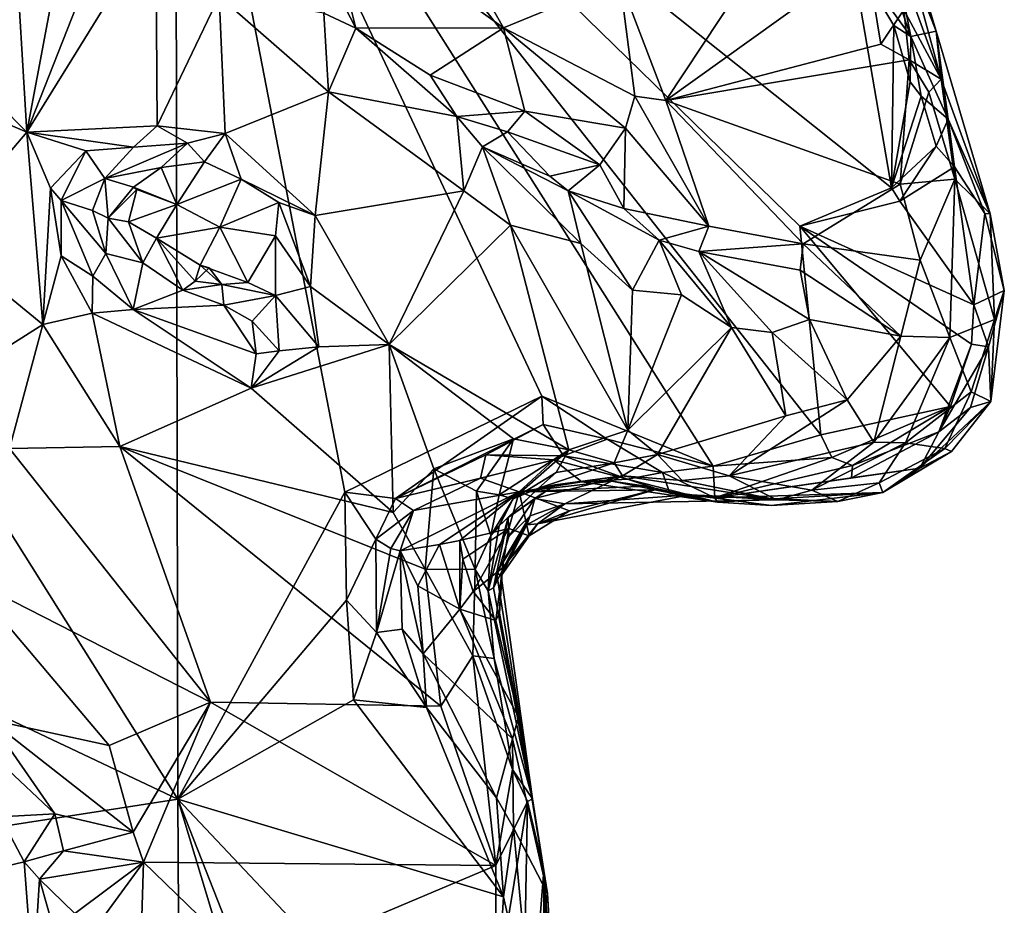
# Model space of a CAD drawing. Units: metres. Extents: x 23.2 to 30, y -6.4 to 9.6.
# Drawn here: x 27.5 to 28.1, y 0.2 to 0.7 of the extents above; entities that cross this region are included whole.
import ezdxf

# ---------------------------------------------------------------- set-up
doc = ezdxf.new("R2010")
doc.units = ezdxf.units.M

msp = doc.modelspace()

# ---------------------------------------------------------------- linework, layer by layer
at = {"layer": '1'}
for points in [[(26.94771, 0.59646, 3.47866), (27.19472, 0.96187, 3.48244), (27.62609, 0.27545, 3.49992)], [(27.62609, 0.27545, 3.49992), (27.19472, 0.96187, 3.48244), (27.62492, 0.90741, 3.49037)], [(27.62609, 0.27545, 3.49992), (27.62492, 0.90741, 3.49037), (27.7154, 0.43962, 3.49977)], [(27.7154, 0.43962, 3.49977), (27.62492, 0.90741, 3.49037), (27.82094, 0.49093, 3.50073)], [(27.82094, 0.49093, 3.50073), (27.62492, 0.90741, 3.49037), (27.91244, 0.45358, 3.50312)], [(27.91244, 0.45358, 3.50312), (27.62492, 0.90741, 3.49037), (27.9701, 0.47024, 3.50374)], [(27.62492, 0.90741, 3.49037), (27.95897, 0.5818, 3.5), (27.9701, 0.47024, 3.50374)], [(27.95897, 0.5818, 3.5), (27.62492, 0.90741, 3.49037), (28.00793, 0.60236, 3.50086)], [(28.00793, 0.60236, 3.50086), (27.62492, 0.90741, 3.49037), (27.98647, 0.72715, 3.50071)], [(27.97431, 0.78069, 4.20032), (27.86255, 0.71363, 4.17345), (27.88712, 0.64914, 4.10231)], [(27.88712, 0.64914, 4.10231), (27.99452, 0.72606, 4.13786), (27.97431, 0.78069, 4.20032)], [(27.53919, 0.73608, 4.40249), (27.54546, 0.63213, 4.40531), (27.57301, 0.77934, 4.39058)], [(27.57301, 0.77934, 4.39058), (27.54546, 0.63213, 4.40531), (27.59545, 0.7593, 4.37176)], [(28.00544, 0.76735, 3.82571), (28.03185, 0.68606, 3.73242), (28.00577, 0.77251, 3.71722)], [(28.00739, 0.76024, 3.6372), (28.00577, 0.77251, 3.71722), (28.03185, 0.68606, 3.73242)], [(28.03442, 0.66049, 4.03302), (28.03185, 0.68606, 3.73242), (28.00544, 0.76735, 3.82571)], [(28.03442, 0.66049, 4.03302), (28.00544, 0.76735, 3.82571), (28.01645, 0.70979, 4.05883)], [(27.59545, 0.7593, 4.37176), (27.54546, 0.63213, 4.40531), (27.61429, 0.74374, 4.35449)], [(28.00739, 0.76024, 3.6372), (28.03185, 0.68606, 3.73242), (28.00366, 0.75743, 3.57977)], [(27.70994, 0.70993, 4.22776), (27.72145, 0.68777, 4.19913), (27.70411, 0.7571, 4.29134)], [(27.70411, 0.7571, 4.29134), (27.72145, 0.68777, 4.19913), (27.80039, 0.68783, 4.18556)], [(27.70411, 0.7571, 4.29134), (27.80039, 0.68783, 4.18556), (27.77258, 0.73715, 4.24354)], [(27.99417, 0.75295, 3.51054), (28.00366, 0.75743, 3.57977), (28.01822, 0.68319, 3.51374)], [(28.03185, 0.68606, 3.73242), (28.01822, 0.68319, 3.51374), (28.00366, 0.75743, 3.57977)], [(27.98647, 0.72715, 3.50071), (27.99417, 0.75295, 3.51054), (28.01822, 0.68319, 3.51374)], [(27.54546, 0.63213, 4.40531), (27.61511, 0.63547, 4.35416), (27.61429, 0.74374, 4.35449)], [(27.61511, 0.63547, 4.35416), (27.6483, 0.70487, 4.31964), (27.61429, 0.74374, 4.35449)], [(27.53919, 0.73608, 4.40249), (27.5003, 0.67761, 4.42902), (27.54546, 0.63213, 4.40531)], [(27.77258, 0.73715, 4.24354), (27.80039, 0.68783, 4.18556), (27.86255, 0.71363, 4.17345)], [(27.98647, 0.72715, 3.50071), (28.00914, 0.68916, 3.50235), (28.00793, 0.60236, 3.50086)], [(28.00914, 0.68916, 3.50235), (27.98647, 0.72715, 3.50071), (28.01822, 0.68319, 3.51374)], [(28.00223, 0.67912, 4.08997), (27.99452, 0.72606, 4.13786), (27.88712, 0.64914, 4.10231)], [(27.99452, 0.72606, 4.13786), (28.00223, 0.67912, 4.08997), (28.01454, 0.69755, 4.09039)], [(27.80039, 0.68783, 4.18556), (27.8707, 0.65132, 4.11611), (27.86255, 0.71363, 4.17345)], [(27.86255, 0.71363, 4.17345), (27.8707, 0.65132, 4.11611), (27.88712, 0.64914, 4.10231)], [(27.70994, 0.70993, 4.22776), (27.70425, 0.69568, 4.22168), (27.72145, 0.68777, 4.19913)], [(28.01454, 0.69755, 4.09039), (28.03442, 0.66049, 4.03302), (28.01645, 0.70979, 4.05883)], [(27.6483, 0.70487, 4.31964), (27.61511, 0.63547, 4.35416), (27.65144, 0.63148, 4.32238)], [(27.6483, 0.70487, 4.31964), (27.65144, 0.63148, 4.32238), (27.70672, 0.65365, 4.25504)], [(27.70425, 0.69568, 4.22168), (27.6483, 0.70487, 4.31964), (27.70672, 0.65365, 4.25504)], [(27.70425, 0.69568, 4.22168), (27.70672, 0.65365, 4.25504), (27.72145, 0.68777, 4.19913)], [(28.01454, 0.69755, 4.09039), (28.00223, 0.67912, 4.08997), (28.01739, 0.67078, 4.07332)], [(28.01454, 0.69755, 4.09039), (28.01739, 0.67078, 4.07332), (28.03442, 0.66049, 4.03302)], [(27.72145, 0.68777, 4.19913), (27.70672, 0.65365, 4.25504), (27.77535, 0.64047, 4.13217)], [(27.72145, 0.68777, 4.19913), (27.76122, 0.66262, 4.15214), (27.80039, 0.68783, 4.18556)], [(27.72145, 0.68777, 4.19913), (27.77535, 0.64047, 4.13217), (27.76122, 0.66262, 4.15214)], [(27.76122, 0.66262, 4.15214), (27.8118, 0.64342, 4.11159), (27.80039, 0.68783, 4.18556)], [(27.80039, 0.68783, 4.18556), (27.8118, 0.64342, 4.11159), (27.86557, 0.63421, 4.09714)], [(27.80039, 0.68783, 4.18556), (27.86557, 0.63421, 4.09714), (27.8707, 0.65132, 4.11611)], [(28.00793, 0.60236, 3.50086), (28.00914, 0.68916, 3.50235), (28.01789, 0.65908, 3.50468)], [(28.01789, 0.65908, 3.50468), (28.00914, 0.68916, 3.50235), (28.01822, 0.68319, 3.51374)], [(28.01822, 0.68319, 3.51374), (28.03185, 0.68606, 3.73242), (28.03821, 0.63902, 3.51888)], [(28.03185, 0.68606, 3.73242), (28.03442, 0.66049, 4.03302), (28.06068, 0.58854, 3.86503)], [(28.03821, 0.63902, 3.51888), (28.03185, 0.68606, 3.73242), (28.06068, 0.58854, 3.86503)], [(28.01789, 0.65908, 3.50468), (28.01822, 0.68319, 3.51374), (28.02376, 0.65129, 3.50314)], [(28.02376, 0.65129, 3.50314), (28.01822, 0.68319, 3.51374), (28.03821, 0.63902, 3.51888)], [(27.5003, 0.67761, 4.42902), (27.46974, 0.66439, 4.4396), (27.54546, 0.63213, 4.40531)], [(28.00223, 0.67912, 4.08997), (27.88712, 0.64914, 4.10231), (28.01739, 0.67078, 4.07332)], [(28.01739, 0.67078, 4.07332), (27.88712, 0.64914, 4.10231), (28.01262, 0.60437, 4.02341)], [(28.01739, 0.67078, 4.07332), (28.01262, 0.60437, 4.02341), (28.02795, 0.65343, 4.04869)], [(28.01739, 0.67078, 4.07332), (28.02795, 0.65343, 4.04869), (28.03442, 0.66049, 4.03302)], [(27.46974, 0.66439, 4.4396), (27.49726, 0.57554, 4.41457), (27.54546, 0.63213, 4.40531)], [(27.76122, 0.66262, 4.15214), (27.77535, 0.64047, 4.13217), (27.8118, 0.64342, 4.11159)], [(28.00793, 0.60236, 3.50086), (28.01789, 0.65908, 3.50468), (28.02376, 0.65129, 3.50314)], [(28.03442, 0.66049, 4.03302), (28.02795, 0.65343, 4.04869), (28.04183, 0.60707, 4.00197)], [(28.03442, 0.66049, 4.03302), (28.04183, 0.60707, 4.00197), (28.06068, 0.58854, 3.86503)], [(27.65144, 0.63148, 4.32238), (27.69962, 0.58751, 4.28327), (27.70672, 0.65365, 4.25504)], [(27.70672, 0.65365, 4.25504), (27.69962, 0.58751, 4.28327), (27.77907, 0.60077, 4.17046)], [(27.77535, 0.64047, 4.13217), (27.70672, 0.65365, 4.25504), (27.77907, 0.60077, 4.17046)], [(28.02795, 0.65343, 4.04869), (28.01262, 0.60437, 4.02341), (28.04183, 0.60707, 4.00197)], [(27.8707, 0.65132, 4.11611), (27.86557, 0.63421, 4.09714), (27.91023, 0.58185, 4.03272)], [(27.8707, 0.65132, 4.11611), (27.91023, 0.58185, 4.03272), (27.88712, 0.64914, 4.10231)], [(27.91023, 0.58185, 4.03272), (27.96075, 0.57237, 4.02179), (27.88712, 0.64914, 4.10231)], [(27.88712, 0.64914, 4.10231), (27.96075, 0.57237, 4.02179), (28.01262, 0.60437, 4.02341)], [(28.00793, 0.60236, 3.50086), (28.02376, 0.65129, 3.50314), (28.03185, 0.62467, 3.50414)], [(28.03185, 0.62467, 3.50414), (28.02376, 0.65129, 3.50314), (28.03821, 0.63902, 3.51888)], [(27.8118, 0.64342, 4.11159), (27.77535, 0.64047, 4.13217), (27.8025, 0.63225, 4.10259)], [(27.8118, 0.64342, 4.11159), (27.8025, 0.63225, 4.10259), (27.85197, 0.61459, 4.06881)], [(27.8118, 0.64342, 4.11159), (27.85197, 0.61459, 4.06881), (27.86557, 0.63421, 4.09714)], [(27.77535, 0.64047, 4.13217), (27.77907, 0.60077, 4.17046), (27.78918, 0.62433, 4.12147)], [(27.77535, 0.64047, 4.13217), (27.78918, 0.62433, 4.12147), (27.8025, 0.63225, 4.10259)], [(28.04155, 0.61355, 3.50852), (28.03185, 0.62467, 3.50414), (28.03821, 0.63902, 3.51888)], [(28.03821, 0.63902, 3.51888), (28.05778, 0.58864, 3.59472), (28.04155, 0.61355, 3.50852)], [(28.03821, 0.63902, 3.51888), (28.06068, 0.58854, 3.86503), (28.05778, 0.58864, 3.59472)], [(27.54546, 0.63213, 4.40531), (27.49726, 0.57554, 4.41457), (27.55386, 0.52932, 4.37976)], [(27.54546, 0.63213, 4.40531), (27.6025, 0.62411, 4.35637), (27.61511, 0.63547, 4.35416)], [(27.54546, 0.63213, 4.40531), (27.55386, 0.52932, 4.37976), (27.558, 0.60225, 4.38787)], [(27.54546, 0.63213, 4.40531), (27.558, 0.60225, 4.38787), (27.57686, 0.6221, 4.37804)], [(27.54546, 0.63213, 4.40531), (27.57686, 0.6221, 4.37804), (27.6025, 0.62411, 4.35637)], [(27.61511, 0.63547, 4.35416), (27.6025, 0.62411, 4.35637), (27.6314, 0.62626, 4.33593)], [(27.6314, 0.62626, 4.33593), (27.65144, 0.63148, 4.32238), (27.61511, 0.63547, 4.35416)], [(27.8025, 0.63225, 4.10259), (27.78918, 0.62433, 4.12147), (27.82512, 0.60852, 4.07875)], [(27.8025, 0.63225, 4.10259), (27.82512, 0.60852, 4.07875), (27.85197, 0.61459, 4.06881)], [(27.85197, 0.61459, 4.06881), (27.86474, 0.59131, 4.04698), (27.86557, 0.63421, 4.09714)], [(27.86557, 0.63421, 4.09714), (27.86474, 0.59131, 4.04698), (27.91023, 0.58185, 4.03272)], [(27.6314, 0.62626, 4.33593), (27.64048, 0.61634, 4.32237), (27.65144, 0.63148, 4.32238)], [(27.65144, 0.63148, 4.32238), (27.64048, 0.61634, 4.32237), (27.66007, 0.60708, 4.31275)], [(27.65144, 0.63148, 4.32238), (27.66007, 0.60708, 4.31275), (27.69962, 0.58751, 4.28327)], [(27.57686, 0.6221, 4.37804), (27.558, 0.60225, 4.38787), (27.56382, 0.59555, 4.36785)], [(27.56382, 0.59555, 4.36785), (27.58717, 0.60742, 4.33366), (27.57686, 0.6221, 4.37804)], [(27.57686, 0.6221, 4.37804), (27.58717, 0.60742, 4.33366), (27.6025, 0.62411, 4.35637)], [(27.6025, 0.62411, 4.35637), (27.58717, 0.60742, 4.33366), (27.6314, 0.62626, 4.33593)], [(27.58717, 0.60742, 4.33366), (27.61722, 0.61326, 4.32082), (27.6314, 0.62626, 4.33593)], [(27.6314, 0.62626, 4.33593), (27.61722, 0.61326, 4.32082), (27.64048, 0.61634, 4.32237)], [(27.78918, 0.62433, 4.12147), (27.77907, 0.60077, 4.17046), (27.80411, 0.58247, 4.14031)], [(27.82512, 0.60852, 4.07875), (27.78918, 0.62433, 4.12147), (27.83502, 0.60081, 4.07019)], [(27.78918, 0.62433, 4.12147), (27.80411, 0.58247, 4.14031), (27.8418, 0.57261, 4.09182)], [(27.78918, 0.62433, 4.12147), (27.8418, 0.57261, 4.09182), (27.83502, 0.60081, 4.07019)], [(28.01232, 0.59524, 3.50938), (28.00793, 0.60236, 3.50086), (28.03185, 0.62467, 3.50414)], [(28.01232, 0.59524, 3.50938), (28.03185, 0.62467, 3.50414), (28.04155, 0.61355, 3.50852)], [(27.61722, 0.61326, 4.32082), (27.6257, 0.59352, 4.28543), (27.64048, 0.61634, 4.32237)], [(27.64048, 0.61634, 4.32237), (27.6257, 0.59352, 4.28543), (27.66007, 0.60708, 4.31275)], [(27.58717, 0.60742, 4.33366), (27.60248, 0.60272, 4.30089), (27.61722, 0.61326, 4.32082)], [(27.61722, 0.61326, 4.32082), (27.60248, 0.60272, 4.30089), (27.6257, 0.59352, 4.28543)], [(27.82512, 0.60852, 4.07875), (27.83502, 0.60081, 4.07019), (27.85197, 0.61459, 4.06881)], [(27.85197, 0.61459, 4.06881), (27.83502, 0.60081, 4.07019), (27.86474, 0.59131, 4.04698)], [(28.01232, 0.59524, 3.50938), (28.04155, 0.61355, 3.50852), (28.05205, 0.53974, 3.51365)], [(28.04155, 0.61355, 3.50852), (28.05778, 0.58864, 3.59472), (28.05205, 0.53974, 3.51365)], [(27.56382, 0.59555, 4.36785), (27.58041, 0.59027, 4.3079), (27.58717, 0.60742, 4.33366)], [(27.58041, 0.59027, 4.3079), (27.58896, 0.58619, 4.28913), (27.58717, 0.60742, 4.33366)], [(27.58717, 0.60742, 4.33366), (27.58896, 0.58619, 4.28913), (27.60248, 0.60272, 4.30089)], [(27.6257, 0.59352, 4.28543), (27.64857, 0.58137, 4.27778), (27.66007, 0.60708, 4.31275)], [(27.66007, 0.60708, 4.31275), (27.64857, 0.58137, 4.27778), (27.68012, 0.59459, 4.29894)], [(27.66007, 0.60708, 4.31275), (27.68012, 0.59459, 4.29894), (27.69962, 0.58751, 4.28327)], [(28.01262, 0.60437, 4.02341), (28.02321, 0.56363, 3.99324), (28.04183, 0.60707, 4.00197)], [(28.04183, 0.60707, 4.00197), (28.02321, 0.56363, 3.99324), (28.03913, 0.52232, 3.95339)], [(28.04183, 0.60707, 4.00197), (28.03913, 0.52232, 3.95339), (28.06307, 0.53199, 3.87785)], [(28.06068, 0.58854, 3.86503), (28.04183, 0.60707, 4.00197), (28.06307, 0.53199, 3.87785)], [(27.558, 0.60225, 4.38787), (27.55386, 0.52932, 4.37976), (27.56368, 0.56607, 4.37495)], [(27.558, 0.60225, 4.38787), (27.56368, 0.56607, 4.37495), (27.56382, 0.59555, 4.36785)], [(27.60248, 0.60272, 4.30089), (27.58896, 0.58619, 4.28913), (27.60428, 0.6015, 4.28902)], [(27.58896, 0.58619, 4.28913), (27.59972, 0.5841, 4.28095), (27.60428, 0.6015, 4.28902)], [(27.60428, 0.6015, 4.28902), (27.59972, 0.5841, 4.28095), (27.6257, 0.59352, 4.28543)], [(27.6257, 0.59352, 4.28543), (27.60248, 0.60272, 4.30089), (27.60428, 0.6015, 4.28902)], [(27.69962, 0.58751, 4.28327), (27.73921, 0.51861, 4.25247), (27.77907, 0.60077, 4.17046)], [(27.77907, 0.60077, 4.17046), (27.73921, 0.51861, 4.25247), (27.80411, 0.58247, 4.14031)], [(27.86474, 0.59131, 4.04698), (27.83502, 0.60081, 4.07019), (27.88357, 0.57446, 4.03641)], [(27.83502, 0.60081, 4.07019), (27.8418, 0.57261, 4.09182), (27.8694, 0.54761, 4.07514)], [(27.83502, 0.60081, 4.07019), (27.8694, 0.54761, 4.07514), (27.88357, 0.57446, 4.03641)], [(27.95897, 0.5818, 3.5), (28.00793, 0.60236, 3.50086), (28.01232, 0.59524, 3.50938)], [(27.96075, 0.57237, 4.02179), (28.02321, 0.56363, 3.99324), (28.01262, 0.60437, 4.02341)], [(27.11007, 0.19551, 3.49083), (26.94771, 0.59646, 3.47866), (27.62609, 0.27545, 3.49992)], [(27.56382, 0.59555, 4.36785), (27.56368, 0.56607, 4.37495), (27.58062, 0.55516, 4.34759)], [(27.56382, 0.59555, 4.36785), (27.58062, 0.55516, 4.34759), (27.58763, 0.56718, 4.3014)], [(27.58041, 0.59027, 4.3079), (27.56382, 0.59555, 4.36785), (27.58763, 0.56718, 4.3014)], [(28.05205, 0.53974, 3.51365), (27.95897, 0.5818, 3.5), (28.01232, 0.59524, 3.50938)], [(27.58896, 0.58619, 4.28913), (27.58041, 0.59027, 4.3079), (27.58763, 0.56718, 4.3014)], [(27.6257, 0.59352, 4.28543), (27.59972, 0.5841, 4.28095), (27.61482, 0.57553, 4.26964)], [(27.6257, 0.59352, 4.28543), (27.61482, 0.57553, 4.26964), (27.64857, 0.58137, 4.27778)], [(27.68012, 0.59459, 4.29894), (27.64857, 0.58137, 4.27778), (27.67842, 0.57668, 4.28962)], [(27.68012, 0.59459, 4.29894), (27.67842, 0.57668, 4.28962), (27.69712, 0.54962, 4.27915)], [(27.68012, 0.59459, 4.29894), (27.69712, 0.54962, 4.27915), (27.69962, 0.58751, 4.28327)], [(27.86474, 0.59131, 4.04698), (27.88357, 0.57446, 4.03641), (27.91023, 0.58185, 4.03272)], [(27.58896, 0.58619, 4.28913), (27.58763, 0.56718, 4.3014), (27.60736, 0.5622, 4.27582)], [(27.58896, 0.58619, 4.28913), (27.60736, 0.5622, 4.27582), (27.59972, 0.5841, 4.28095)], [(27.69712, 0.54962, 4.27915), (27.73921, 0.51861, 4.25247), (27.69962, 0.58751, 4.28327)], [(28.05205, 0.53974, 3.51365), (28.05778, 0.58864, 3.59472), (28.06826, 0.54754, 3.71597)], [(28.05778, 0.58864, 3.59472), (28.06068, 0.58854, 3.86503), (28.06826, 0.54754, 3.71597)], [(28.06068, 0.58854, 3.86503), (28.06307, 0.53199, 3.87785), (28.06826, 0.54754, 3.71597)], [(27.59972, 0.5841, 4.28095), (27.60736, 0.5622, 4.27582), (27.61482, 0.57553, 4.26964)], [(27.61482, 0.57553, 4.26964), (27.63814, 0.56107, 4.26763), (27.64857, 0.58137, 4.27778)], [(27.66366, 0.5518, 4.30249), (27.64857, 0.58137, 4.27778), (27.63814, 0.56107, 4.26763)], [(27.64857, 0.58137, 4.27778), (27.66366, 0.5518, 4.30249), (27.67842, 0.57668, 4.28962)], [(27.73921, 0.51861, 4.25247), (27.83537, 0.46222, 4.1318), (27.80411, 0.58247, 4.14031)], [(27.80411, 0.58247, 4.14031), (27.83537, 0.46222, 4.1318), (27.86684, 0.47287, 4.09426)], [(27.80411, 0.58247, 4.14031), (27.86684, 0.47287, 4.09426), (27.8418, 0.57261, 4.09182)], [(27.91023, 0.58185, 4.03272), (27.88357, 0.57446, 4.03641), (27.90488, 0.56833, 4.02653)], [(27.91023, 0.58185, 4.03272), (27.90488, 0.56833, 4.02653), (27.96075, 0.57237, 4.02179)], [(28.05205, 0.53974, 3.51365), (28.05068, 0.51872, 3.52122), (27.95897, 0.5818, 3.5)], [(28.05068, 0.51872, 3.52122), (28.03949, 0.48536, 3.52459), (27.95897, 0.5818, 3.5)], [(28.03949, 0.48536, 3.52459), (27.9701, 0.47024, 3.50374), (27.95897, 0.5818, 3.5)], [(27.49726, 0.57554, 4.41457), (27.4816, 0.48348, 4.38427), (27.55386, 0.52932, 4.37976)], [(27.61482, 0.57553, 4.26964), (27.60736, 0.5622, 4.27582), (27.62888, 0.54763, 4.26841)], [(27.61482, 0.57553, 4.26964), (27.62888, 0.54763, 4.26841), (27.63535, 0.55251, 4.26263)], [(27.61482, 0.57553, 4.26964), (27.63535, 0.55251, 4.26263), (27.63814, 0.56107, 4.26763)], [(27.67837, 0.54482, 4.27374), (27.67842, 0.57668, 4.28962), (27.66366, 0.5518, 4.30249)], [(27.67842, 0.57668, 4.28962), (27.67837, 0.54482, 4.27374), (27.69712, 0.54962, 4.27915)], [(27.88357, 0.57446, 4.03641), (27.8694, 0.54761, 4.07514), (27.89565, 0.54517, 4.04737)], [(27.88357, 0.57446, 4.03641), (27.89565, 0.54517, 4.04737), (27.92227, 0.52771, 4.03222)], [(27.88357, 0.57446, 4.03641), (27.92227, 0.52771, 4.03222), (27.90488, 0.56833, 4.02653)], [(27.8418, 0.57261, 4.09182), (27.86684, 0.47287, 4.09426), (27.8694, 0.54761, 4.07514)], [(27.96075, 0.57237, 4.02179), (27.90488, 0.56833, 4.02653), (27.959, 0.55827, 4.01436)], [(27.959, 0.55827, 4.01436), (28.013, 0.52304, 3.98238), (27.96075, 0.57237, 4.02179)], [(27.96075, 0.57237, 4.02179), (28.013, 0.52304, 3.98238), (28.02321, 0.56363, 3.99324)], [(27.56368, 0.56607, 4.37495), (27.55386, 0.52932, 4.37976), (27.58038, 0.53535, 4.36239)], [(27.56368, 0.56607, 4.37495), (27.58038, 0.53535, 4.36239), (27.58062, 0.55516, 4.34759)], [(27.58763, 0.56718, 4.3014), (27.58062, 0.55516, 4.34759), (27.60228, 0.53735, 4.33394)], [(27.60736, 0.5622, 4.27582), (27.58763, 0.56718, 4.3014), (27.60228, 0.53735, 4.33394)], [(27.90488, 0.56833, 4.02653), (27.92227, 0.52771, 4.03222), (27.94401, 0.52505, 4.01735)], [(27.90488, 0.56833, 4.02653), (27.94401, 0.52505, 4.01735), (27.96412, 0.532, 4.00759)], [(27.90488, 0.56833, 4.02653), (27.96412, 0.532, 4.00759), (27.959, 0.55827, 4.01436)], [(28.02321, 0.56363, 3.99324), (28.013, 0.52304, 3.98238), (28.03913, 0.52232, 3.95339)], [(27.62888, 0.54763, 4.26841), (27.60736, 0.5622, 4.27582), (27.60228, 0.53735, 4.33394)], [(27.63814, 0.56107, 4.26763), (27.63535, 0.55251, 4.26263), (27.64296, 0.55958, 4.2568)], [(27.64296, 0.55958, 4.2568), (27.63535, 0.55251, 4.26263), (27.64974, 0.55063, 4.2599)], [(27.64974, 0.55063, 4.2599), (27.66366, 0.5518, 4.30249), (27.63814, 0.56107, 4.26763)], [(27.64296, 0.55958, 4.2568), (27.64974, 0.55063, 4.2599), (27.63814, 0.56107, 4.26763)], [(27.58062, 0.55516, 4.34759), (27.58038, 0.53535, 4.36239), (27.60228, 0.53735, 4.33394)], [(28.013, 0.52304, 3.98238), (27.959, 0.55827, 4.01436), (27.96412, 0.532, 4.00759)], [(27.63535, 0.55251, 4.26263), (27.62888, 0.54763, 4.26841), (27.64974, 0.55063, 4.2599)], [(27.64974, 0.55063, 4.2599), (27.62888, 0.54763, 4.26841), (27.65081, 0.53966, 4.26439)], [(27.64974, 0.55063, 4.2599), (27.67837, 0.54482, 4.27374), (27.66366, 0.5518, 4.30249)], [(27.64974, 0.55063, 4.2599), (27.65081, 0.53966, 4.26439), (27.67837, 0.54482, 4.27374)], [(27.69712, 0.54962, 4.27915), (27.67837, 0.54482, 4.27374), (27.7016, 0.5173, 4.28136)], [(27.69712, 0.54962, 4.27915), (27.7016, 0.5173, 4.28136), (27.73921, 0.51861, 4.25247)], [(27.62888, 0.54763, 4.26841), (27.60228, 0.53735, 4.33394), (27.65081, 0.53966, 4.26439)], [(27.65081, 0.53966, 4.26439), (27.66599, 0.53111, 4.27625), (27.67837, 0.54482, 4.27374)], [(27.66599, 0.53111, 4.27625), (27.68041, 0.51529, 4.28779), (27.67837, 0.54482, 4.27374)], [(27.67837, 0.54482, 4.27374), (27.68041, 0.51529, 4.28779), (27.7016, 0.5173, 4.28136)], [(27.8694, 0.54761, 4.07514), (27.86684, 0.47287, 4.09426), (27.89565, 0.54517, 4.04737)], [(27.89565, 0.54517, 4.04737), (27.86684, 0.47287, 4.09426), (27.92227, 0.52771, 4.03222)], [(28.05984, 0.51739, 3.59968), (28.05205, 0.53974, 3.51365), (28.06826, 0.54754, 3.71597)], [(28.06097, 0.48806, 3.7409), (28.05984, 0.51739, 3.59968), (28.06826, 0.54754, 3.71597)], [(28.06307, 0.53199, 3.87785), (28.06097, 0.48806, 3.7409), (28.06826, 0.54754, 3.71597)], [(27.60228, 0.53735, 4.33394), (27.58038, 0.53535, 4.36239), (27.66537, 0.49533, 4.31032)], [(27.65081, 0.53966, 4.26439), (27.60228, 0.53735, 4.33394), (27.66797, 0.51353, 4.29512)], [(27.60228, 0.53735, 4.33394), (27.66537, 0.49533, 4.31032), (27.66797, 0.51353, 4.29512)], [(27.65081, 0.53966, 4.26439), (27.66797, 0.51353, 4.29512), (27.66599, 0.53111, 4.27625)], [(28.05068, 0.51872, 3.52122), (28.05205, 0.53974, 3.51365), (28.05984, 0.51739, 3.59968)], [(27.55386, 0.52932, 4.37976), (27.59516, 0.46405, 4.3356), (27.58038, 0.53535, 4.36239)], [(27.58038, 0.53535, 4.36239), (27.59516, 0.46405, 4.3356), (27.66537, 0.49533, 4.31032)], [(27.96412, 0.532, 4.00759), (27.94401, 0.52505, 4.01735), (27.98418, 0.48903, 3.9948)], [(27.96412, 0.532, 4.00759), (27.98418, 0.48903, 3.9948), (28.013, 0.52304, 3.98238)], [(28.03913, 0.52232, 3.95339), (28.05046, 0.49332, 3.88396), (28.06307, 0.53199, 3.87785)], [(28.05046, 0.49332, 3.88396), (28.06097, 0.48806, 3.7409), (28.06307, 0.53199, 3.87785)], [(27.55386, 0.52932, 4.37976), (27.4816, 0.48348, 4.38427), (27.53614, 0.46293, 4.35579)], [(27.55386, 0.52932, 4.37976), (27.53614, 0.46293, 4.35579), (27.59516, 0.46405, 4.3356)], [(27.66599, 0.53111, 4.27625), (27.66797, 0.51353, 4.29512), (27.68041, 0.51529, 4.28779)], [(27.86684, 0.47287, 4.09426), (27.88271, 0.45978, 4.07535), (27.92227, 0.52771, 4.03222)], [(27.92227, 0.52771, 4.03222), (27.88271, 0.45978, 4.07535), (27.95144, 0.48039, 4.01642)], [(27.92227, 0.52771, 4.03222), (27.95144, 0.48039, 4.01642), (27.94401, 0.52505, 4.01735)], [(27.94401, 0.52505, 4.01735), (27.95144, 0.48039, 4.01642), (27.98418, 0.48903, 3.9948)], [(27.98418, 0.48903, 3.9948), (27.99851, 0.46643, 3.96461), (28.013, 0.52304, 3.98238)], [(28.013, 0.52304, 3.98238), (27.99851, 0.46643, 3.96461), (28.03913, 0.52232, 3.95339)], [(27.99851, 0.46643, 3.96461), (28.01542, 0.46595, 3.93807), (28.03913, 0.52232, 3.95339)], [(28.03913, 0.52232, 3.95339), (28.01542, 0.46595, 3.93807), (28.05046, 0.49332, 3.88396)], [(27.7016, 0.5173, 4.28136), (27.66537, 0.49533, 4.31032), (27.73921, 0.51861, 4.25247)], [(27.73921, 0.51861, 4.25247), (27.66537, 0.49533, 4.31032), (27.74127, 0.42875, 4.24831)], [(27.68041, 0.51529, 4.28779), (27.66537, 0.49533, 4.31032), (27.7016, 0.5173, 4.28136)], [(27.73921, 0.51861, 4.25247), (27.74127, 0.42875, 4.24831), (27.76311, 0.45207, 4.22485)], [(27.73921, 0.51861, 4.25247), (27.76311, 0.45207, 4.22485), (27.80577, 0.46815, 4.17299)], [(27.73921, 0.51861, 4.25247), (27.80577, 0.46815, 4.17299), (27.83537, 0.46222, 4.1318)], [(28.03317, 0.47184, 3.52951), (28.03949, 0.48536, 3.52459), (28.05068, 0.51872, 3.52122)], [(28.03317, 0.47184, 3.52951), (28.05068, 0.51872, 3.52122), (28.05984, 0.51739, 3.59968)], [(28.05009, 0.48491, 3.61206), (28.03317, 0.47184, 3.52951), (28.05984, 0.51739, 3.59968)], [(28.06097, 0.48806, 3.7409), (28.05009, 0.48491, 3.61206), (28.05984, 0.51739, 3.59968)], [(27.66797, 0.51353, 4.29512), (27.66537, 0.49533, 4.31032), (27.68041, 0.51529, 4.28779)], [(27.66537, 0.49533, 4.31032), (27.59516, 0.46405, 4.3356), (27.74127, 0.42875, 4.24831)], [(27.74267, 0.43623, 3.50559), (27.7154, 0.43962, 3.49977), (27.82094, 0.49093, 3.50073)], [(27.74267, 0.43623, 3.50559), (27.82094, 0.49093, 3.50073), (27.82161, 0.47583, 3.50261)], [(27.82161, 0.47583, 3.50261), (27.82094, 0.49093, 3.50073), (27.85573, 0.46799, 3.50287)], [(27.85573, 0.46799, 3.50287), (27.82094, 0.49093, 3.50073), (27.91244, 0.45358, 3.50312)], [(28.01542, 0.46595, 3.93807), (28.03653, 0.46301, 3.85912), (28.05046, 0.49332, 3.88396)], [(28.05046, 0.49332, 3.88396), (28.03653, 0.46301, 3.85912), (28.06097, 0.48806, 3.7409)], [(27.92115, 0.44832, 4.02504), (27.98418, 0.48903, 3.9948), (27.95144, 0.48039, 4.01642)], [(27.98418, 0.48903, 3.9948), (27.92115, 0.44832, 4.02504), (27.99851, 0.46643, 3.96461)], [(28.03949, 0.48536, 3.52459), (27.97598, 0.45815, 3.50516), (27.9701, 0.47024, 3.50374)], [(27.98713, 0.45396, 3.50983), (27.97598, 0.45815, 3.50516), (28.03949, 0.48536, 3.52459)], [(28.03317, 0.47184, 3.52951), (27.98713, 0.45396, 3.50983), (28.03949, 0.48536, 3.52459)], [(28.03994, 0.46145, 3.77955), (28.02307, 0.45247, 3.59969), (28.06097, 0.48806, 3.7409)], [(28.02307, 0.45247, 3.59969), (28.05009, 0.48491, 3.61206), (28.06097, 0.48806, 3.7409)], [(28.02307, 0.45247, 3.59969), (28.03317, 0.47184, 3.52951), (28.05009, 0.48491, 3.61206)], [(28.03653, 0.46301, 3.85912), (28.03994, 0.46145, 3.77955), (28.06097, 0.48806, 3.7409)], [(27.95144, 0.48039, 4.01642), (27.88271, 0.45978, 4.07535), (27.92115, 0.44832, 4.02504)], [(27.79092, 0.45963, 3.50645), (27.74267, 0.43623, 3.50559), (27.82161, 0.47583, 3.50261)], [(27.83245, 0.45915, 3.51278), (27.79092, 0.45963, 3.50645), (27.82161, 0.47583, 3.50261)], [(27.83245, 0.45915, 3.51278), (27.82161, 0.47583, 3.50261), (27.85573, 0.46799, 3.50287)], [(27.83537, 0.46222, 4.1318), (27.85963, 0.45533, 4.09565), (27.86684, 0.47287, 4.09426)], [(27.86684, 0.47287, 4.09426), (27.85963, 0.45533, 4.09565), (27.88271, 0.45978, 4.07535)], [(27.91244, 0.45358, 3.50312), (27.9701, 0.47024, 3.50374), (27.97598, 0.45815, 3.50516)], [(27.98653, 0.44729, 3.51806), (28.03317, 0.47184, 3.52951), (28.02307, 0.45247, 3.59969)], [(27.98653, 0.44729, 3.51806), (27.98713, 0.45396, 3.50983), (28.03317, 0.47184, 3.52951)], [(27.59516, 0.46405, 4.3356), (27.53614, 0.46293, 4.35579), (27.64358, 0.32733, 4.22764)], [(27.59516, 0.46405, 4.3356), (27.75851, 0.39844, 4.22486), (27.74127, 0.42875, 4.24831)], [(27.59516, 0.46405, 4.3356), (27.64358, 0.32733, 4.22764), (27.76691, 0.32517, 4.18761)], [(27.59516, 0.46405, 4.3356), (27.76691, 0.32517, 4.18761), (27.75851, 0.39844, 4.22486)], [(27.76311, 0.45207, 4.22485), (27.78585, 0.44012, 4.17795), (27.80577, 0.46815, 4.17299)], [(27.78585, 0.44012, 4.17795), (27.79799, 0.43824, 4.15251), (27.80577, 0.46815, 4.17299)], [(27.80577, 0.46815, 4.17299), (27.79799, 0.43824, 4.15251), (27.83537, 0.46222, 4.1318)], [(27.83245, 0.45915, 3.51278), (27.85573, 0.46799, 3.50287), (27.88544, 0.45012, 3.50682)], [(27.88544, 0.45012, 3.50682), (27.85573, 0.46799, 3.50287), (27.91244, 0.45358, 3.50312)], [(27.92115, 0.44832, 4.02504), (27.96531, 0.44071, 3.94555), (27.99851, 0.46643, 3.96461)], [(27.99851, 0.46643, 3.96461), (27.96531, 0.44071, 3.94555), (28.01542, 0.46595, 3.93807)], [(27.96531, 0.44071, 3.94555), (28.00134, 0.44456, 3.88609), (28.01542, 0.46595, 3.93807)], [(28.01542, 0.46595, 3.93807), (28.00134, 0.44456, 3.88609), (28.03653, 0.46301, 3.85912)], [(27.53614, 0.46293, 4.35579), (27.51371, 0.39368, 4.32777), (27.64358, 0.32733, 4.22764)], [(27.74267, 0.43623, 3.50559), (27.79092, 0.45963, 3.50645), (27.788, 0.4472, 3.52608)], [(27.788, 0.4472, 3.52608), (27.79092, 0.45963, 3.50645), (27.82737, 0.45684, 3.51909)], [(27.82737, 0.45684, 3.51909), (27.79092, 0.45963, 3.50645), (27.83245, 0.45915, 3.51278)], [(27.79799, 0.43824, 4.15251), (27.8056, 0.43605, 4.12209), (27.83537, 0.46222, 4.1318)], [(27.83537, 0.46222, 4.1318), (27.8056, 0.43605, 4.12209), (27.82846, 0.45022, 4.12129)], [(27.82737, 0.45684, 3.51909), (27.83245, 0.45915, 3.51278), (27.86671, 0.44663, 3.52074)], [(27.83537, 0.46222, 4.1318), (27.82846, 0.45022, 4.12129), (27.85963, 0.45533, 4.09565)], [(27.83245, 0.45915, 3.51278), (27.88544, 0.45012, 3.50682), (27.86671, 0.44663, 3.52074)], [(27.85963, 0.45533, 4.09565), (27.86397, 0.44839, 4.07505), (27.88271, 0.45978, 4.07535)], [(27.88271, 0.45978, 4.07535), (27.86397, 0.44839, 4.07505), (27.89587, 0.44582, 4.04208)], [(27.88271, 0.45978, 4.07535), (27.89587, 0.44582, 4.04208), (27.92115, 0.44832, 4.02504)], [(28.00134, 0.44456, 3.88609), (28.00321, 0.43941, 3.73416), (28.03653, 0.46301, 3.85912)], [(28.03653, 0.46301, 3.85912), (28.00321, 0.43941, 3.73416), (28.03994, 0.46145, 3.77955)], [(28.00321, 0.43941, 3.73416), (28.02307, 0.45247, 3.59969), (28.03994, 0.46145, 3.77955)], [(27.80881, 0.43978, 3.60541), (27.788, 0.4472, 3.52608), (27.82737, 0.45684, 3.51909)], [(27.80881, 0.43978, 3.60541), (27.82737, 0.45684, 3.51909), (27.84219, 0.44517, 3.57002)], [(27.82846, 0.45022, 4.12129), (27.81909, 0.44173, 4.07558), (27.85963, 0.45533, 4.09565)], [(27.85963, 0.45533, 4.09565), (27.81909, 0.44173, 4.07558), (27.86397, 0.44839, 4.07505)], [(27.84219, 0.44517, 3.57002), (27.82737, 0.45684, 3.51909), (27.86671, 0.44663, 3.52074)], [(27.91344, 0.4366, 3.5136), (27.88544, 0.45012, 3.50682), (27.91244, 0.45358, 3.50312)], [(27.91344, 0.4366, 3.5136), (27.91244, 0.45358, 3.50312), (27.97598, 0.45815, 3.50516)], [(27.91344, 0.4366, 3.5136), (27.97598, 0.45815, 3.50516), (27.98713, 0.45396, 3.50983)], [(27.91344, 0.4366, 3.5136), (27.98713, 0.45396, 3.50983), (27.98653, 0.44729, 3.51806)], [(27.74127, 0.42875, 4.24831), (27.75851, 0.39844, 4.22486), (27.76311, 0.45207, 4.22485)], [(27.76311, 0.45207, 4.22485), (27.75851, 0.39844, 4.22486), (27.78526, 0.39834, 4.19014)], [(27.78585, 0.44012, 4.17795), (27.76311, 0.45207, 4.22485), (27.78526, 0.39834, 4.19014)], [(27.8056, 0.43605, 4.12209), (27.81909, 0.44173, 4.07558), (27.82846, 0.45022, 4.12129)], [(27.82795, 0.44351, 4.05147), (27.81717, 0.43618, 3.98985), (27.86397, 0.44839, 4.07505)], [(27.81717, 0.43618, 3.98985), (27.8332, 0.43334, 3.82553), (27.86397, 0.44839, 4.07505)], [(27.81909, 0.44173, 4.07558), (27.82795, 0.44351, 4.05147), (27.86397, 0.44839, 4.07505)], [(27.86397, 0.44839, 4.07505), (27.8332, 0.43334, 3.82553), (27.94659, 0.43549, 3.92921)], [(27.86397, 0.44839, 4.07505), (27.94659, 0.43549, 3.92921), (27.89587, 0.44582, 4.04208)], [(27.88941, 0.43907, 3.52865), (27.86671, 0.44663, 3.52074), (27.88544, 0.45012, 3.50682)], [(27.88941, 0.43907, 3.52865), (27.88544, 0.45012, 3.50682), (27.91344, 0.4366, 3.5136)], [(27.89587, 0.44582, 4.04208), (27.94659, 0.43549, 3.92921), (27.92115, 0.44832, 4.02504)], [(27.91344, 0.4366, 3.5136), (27.98653, 0.44729, 3.51806), (28.02307, 0.45247, 3.59969)], [(28.00321, 0.43941, 3.73416), (27.91344, 0.4366, 3.5136), (28.02307, 0.45247, 3.59969)], [(27.92115, 0.44832, 4.02504), (27.94659, 0.43549, 3.92921), (27.96531, 0.44071, 3.94555)], [(27.75227, 0.4299, 3.51773), (27.74267, 0.43623, 3.50559), (27.788, 0.4472, 3.52608)], [(27.80881, 0.43978, 3.60541), (27.75227, 0.4299, 3.51773), (27.788, 0.4472, 3.52608)], [(27.80289, 0.42608, 4.02862), (27.81717, 0.43618, 3.98985), (27.82795, 0.44351, 4.05147)], [(27.81909, 0.44173, 4.07558), (27.80289, 0.42608, 4.02862), (27.82795, 0.44351, 4.05147)], [(27.80881, 0.43978, 3.60541), (27.84219, 0.44517, 3.57002), (27.85832, 0.44557, 3.61987)], [(27.80881, 0.43978, 3.60541), (27.85832, 0.44557, 3.61987), (27.87655, 0.44284, 3.65662)], [(27.88128, 0.44083, 3.71086), (27.80881, 0.43978, 3.60541), (27.87655, 0.44284, 3.65662)], [(27.84219, 0.44517, 3.57002), (27.86671, 0.44663, 3.52074), (27.91483, 0.43431, 3.58989)], [(27.84219, 0.44517, 3.57002), (27.91483, 0.43431, 3.58989), (27.85832, 0.44557, 3.61987)], [(27.87655, 0.44284, 3.65662), (27.85832, 0.44557, 3.61987), (27.91483, 0.43431, 3.58989)], [(27.86671, 0.44663, 3.52074), (27.88941, 0.43907, 3.52865), (27.91483, 0.43431, 3.58989)], [(27.88128, 0.44083, 3.71086), (27.87655, 0.44284, 3.65662), (27.91483, 0.43431, 3.58989)], [(27.96531, 0.44071, 3.94555), (27.97914, 0.43465, 3.79514), (28.00134, 0.44456, 3.88609)], [(28.00134, 0.44456, 3.88609), (27.97914, 0.43465, 3.79514), (28.00321, 0.43941, 3.73416)], [(27.62609, 0.27545, 3.49992), (27.7154, 0.43962, 3.49977), (27.71642, 0.38198, 3.50348)], [(27.71642, 0.38198, 3.50348), (27.7154, 0.43962, 3.49977), (27.73205, 0.41451, 3.50833)], [(27.73205, 0.41451, 3.50833), (27.7154, 0.43962, 3.49977), (27.74267, 0.43623, 3.50559)], [(27.76605, 0.41174, 3.577), (27.74504, 0.40832, 3.53754), (27.80881, 0.43978, 3.60541)], [(27.74504, 0.40832, 3.53754), (27.75227, 0.4299, 3.51773), (27.80881, 0.43978, 3.60541)], [(27.77693, 0.41382, 3.60588), (27.76605, 0.41174, 3.577), (27.80881, 0.43978, 3.60541)], [(27.80326, 0.42016, 3.65309), (27.77693, 0.41382, 3.60588), (27.80881, 0.43978, 3.60541)], [(27.79366, 0.41644, 4.14032), (27.78585, 0.44012, 4.17795), (27.78526, 0.39834, 4.19014)], [(27.78585, 0.44012, 4.17795), (27.79366, 0.41644, 4.14032), (27.79799, 0.43824, 4.15251)], [(27.79799, 0.43824, 4.15251), (27.79366, 0.41644, 4.14032), (27.8056, 0.43605, 4.12209)], [(27.79808, 0.42163, 4.10373), (27.80289, 0.42608, 4.02862), (27.81909, 0.44173, 4.07558)], [(27.8056, 0.43605, 4.12209), (27.79808, 0.42163, 4.10373), (27.81909, 0.44173, 4.07558)], [(27.81415, 0.41635, 3.69505), (27.80326, 0.42016, 3.65309), (27.80881, 0.43978, 3.60541)], [(27.83562, 0.4297, 3.70412), (27.80881, 0.43978, 3.60541), (27.88128, 0.44083, 3.71086)], [(27.81415, 0.41635, 3.69505), (27.80881, 0.43978, 3.60541), (27.83562, 0.4297, 3.70412)], [(27.81855, 0.42267, 3.76143), (27.83562, 0.4297, 3.70412), (27.88128, 0.44083, 3.71086)], [(27.81855, 0.42267, 3.76143), (27.88128, 0.44083, 3.71086), (27.9001, 0.43824, 3.76517)], [(27.8332, 0.43334, 3.82553), (27.81855, 0.42267, 3.76143), (27.9001, 0.43824, 3.76517)], [(27.94659, 0.43549, 3.92921), (27.8332, 0.43334, 3.82553), (27.9001, 0.43824, 3.76517)], [(27.88128, 0.44083, 3.71086), (27.91483, 0.43431, 3.58989), (27.94358, 0.4325, 3.69518)], [(27.9001, 0.43824, 3.76517), (27.88128, 0.44083, 3.71086), (27.94358, 0.4325, 3.69518)], [(27.91483, 0.43431, 3.58989), (27.88941, 0.43907, 3.52865), (27.91344, 0.4366, 3.5136)], [(27.94659, 0.43549, 3.92921), (27.9001, 0.43824, 3.76517), (27.97914, 0.43465, 3.79514)], [(27.9001, 0.43824, 3.76517), (27.94358, 0.4325, 3.69518), (27.97914, 0.43465, 3.79514)], [(27.91483, 0.43431, 3.58989), (27.91344, 0.4366, 3.5136), (28.00321, 0.43941, 3.73416)], [(27.94358, 0.4325, 3.69518), (27.91483, 0.43431, 3.58989), (28.00321, 0.43941, 3.73416)], [(27.97914, 0.43465, 3.79514), (27.94358, 0.4325, 3.69518), (28.00321, 0.43941, 3.73416)], [(27.96531, 0.44071, 3.94555), (27.94659, 0.43549, 3.92921), (27.97914, 0.43465, 3.79514)], [(27.73205, 0.41451, 3.50833), (27.74267, 0.43623, 3.50559), (27.75227, 0.4299, 3.51773)], [(27.79366, 0.41644, 4.14032), (27.79808, 0.42163, 4.10373), (27.8056, 0.43605, 4.12209)], [(27.80289, 0.42608, 4.02862), (27.80327, 0.41601, 3.95567), (27.81717, 0.43618, 3.98985)], [(27.80327, 0.41601, 3.95567), (27.81465, 0.42693, 3.89418), (27.81717, 0.43618, 3.98985)], [(27.81276, 0.42217, 3.8368), (27.81855, 0.42267, 3.76143), (27.8332, 0.43334, 3.82553)], [(27.81465, 0.42693, 3.89418), (27.81276, 0.42217, 3.8368), (27.8332, 0.43334, 3.82553)], [(27.81717, 0.43618, 3.98985), (27.81465, 0.42693, 3.89418), (27.8332, 0.43334, 3.82553)], [(27.74017, 0.40945, 3.51891), (27.73205, 0.41451, 3.50833), (27.75227, 0.4299, 3.51773)], [(27.74504, 0.40832, 3.53754), (27.74017, 0.40945, 3.51891), (27.75227, 0.4299, 3.51773)], [(27.79503, 0.38848, 3.87474), (27.7966, 0.39675, 3.82681), (27.81465, 0.42693, 3.89418)], [(27.80327, 0.41601, 3.95567), (27.79503, 0.38848, 3.87474), (27.81465, 0.42693, 3.89418)], [(27.81465, 0.42693, 3.89418), (27.7966, 0.39675, 3.82681), (27.81276, 0.42217, 3.8368)], [(27.81855, 0.42267, 3.76143), (27.81415, 0.41635, 3.69505), (27.83562, 0.4297, 3.70412)], [(27.79222, 0.38681, 4.11361), (27.79503, 0.38848, 3.87474), (27.80289, 0.42608, 4.02862)], [(27.79808, 0.42163, 4.10373), (27.79222, 0.38681, 4.11361), (27.80289, 0.42608, 4.02862)], [(27.79366, 0.41644, 4.14032), (27.79222, 0.38681, 4.11361), (27.79808, 0.42163, 4.10373)], [(27.80289, 0.42608, 4.02862), (27.79503, 0.38848, 3.87474), (27.80327, 0.41601, 3.95567)], [(27.7966, 0.39675, 3.82681), (27.79909, 0.39482, 3.75452), (27.81276, 0.42217, 3.8368)], [(27.79909, 0.39482, 3.75452), (27.79989, 0.39914, 3.68438), (27.81855, 0.42267, 3.76143)], [(27.81276, 0.42217, 3.8368), (27.79909, 0.39482, 3.75452), (27.81855, 0.42267, 3.76143)], [(27.81855, 0.42267, 3.76143), (27.79989, 0.39914, 3.68438), (27.81415, 0.41635, 3.69505)], [(27.77866, 0.4038, 3.62133), (27.77693, 0.41382, 3.60588), (27.80326, 0.42016, 3.65309)], [(27.78407, 0.38661, 3.64908), (27.77866, 0.4038, 3.62133), (27.80326, 0.42016, 3.65309)], [(27.79989, 0.39914, 3.68438), (27.78407, 0.38661, 3.64908), (27.80326, 0.42016, 3.65309)], [(27.78526, 0.39834, 4.19014), (27.79222, 0.38681, 4.11361), (27.79366, 0.41644, 4.14032)], [(27.79989, 0.39914, 3.68438), (27.80326, 0.42016, 3.65309), (27.81415, 0.41635, 3.69505)], [(27.71642, 0.38198, 3.50348), (27.73205, 0.41451, 3.50833), (27.7325, 0.36469, 3.50965)], [(27.7325, 0.36469, 3.50965), (27.73205, 0.41451, 3.50833), (27.74017, 0.40945, 3.51891)], [(27.75462, 0.3895, 3.56812), (27.74504, 0.40832, 3.53754), (27.76605, 0.41174, 3.577)], [(27.75462, 0.3895, 3.56812), (27.76605, 0.41174, 3.577), (27.77703, 0.37713, 3.61287)], [(27.77703, 0.37713, 3.61287), (27.76605, 0.41174, 3.577), (27.77693, 0.41382, 3.60588)], [(27.77703, 0.37713, 3.61287), (27.77693, 0.41382, 3.60588), (27.77866, 0.4038, 3.62133)], [(27.74504, 0.40832, 3.53754), (27.7325, 0.36469, 3.50965), (27.74017, 0.40945, 3.51891)], [(27.7325, 0.36469, 3.50965), (27.74504, 0.40832, 3.53754), (27.74617, 0.36642, 3.52167)], [(27.74617, 0.36642, 3.52167), (27.74504, 0.40832, 3.53754), (27.75743, 0.3532, 3.53001)], [(27.75743, 0.3532, 3.53001), (27.74504, 0.40832, 3.53754), (27.75462, 0.3895, 3.56812)], [(27.77866, 0.4038, 3.62133), (27.78407, 0.38661, 3.64908), (27.77703, 0.37713, 3.61287)], [(27.75851, 0.39844, 4.22486), (27.76691, 0.32517, 4.18761), (27.78393, 0.35214, 4.18515)], [(27.75851, 0.39844, 4.22486), (27.78393, 0.35214, 4.18515), (27.78526, 0.39834, 4.19014)], [(27.78526, 0.39834, 4.19014), (27.78393, 0.35214, 4.18515), (27.79543, 0.35071, 4.13014)], [(27.78407, 0.38661, 3.64908), (27.79989, 0.39914, 3.68438), (27.79618, 0.37105, 3.68498)], [(27.79222, 0.38681, 4.11361), (27.78526, 0.39834, 4.19014), (27.79543, 0.35071, 4.13014)], [(27.7966, 0.39675, 3.82681), (27.79503, 0.38848, 3.87474), (27.81584, 0.27575, 4.07387)], [(27.79824, 0.37494, 3.72993), (27.79618, 0.37105, 3.68498), (27.79989, 0.39914, 3.68438)], [(27.79909, 0.39482, 3.75452), (27.7966, 0.39675, 3.82681), (27.81584, 0.27575, 4.07387)], [(27.79824, 0.37494, 3.72993), (27.79989, 0.39914, 3.68438), (27.79909, 0.39482, 3.75452)], [(27.51371, 0.39368, 4.32777), (27.5252, 0.31817, 4.25642), (27.5895, 0.30412, 4.24087)], [(27.51371, 0.39368, 4.32777), (27.5895, 0.30412, 4.24087), (27.64358, 0.32733, 4.22764)], [(27.79909, 0.39482, 3.75452), (27.81584, 0.27575, 4.07387), (27.79824, 0.37494, 3.72993)], [(27.75743, 0.3532, 3.53001), (27.75462, 0.3895, 3.56812), (27.77703, 0.37713, 3.61287)], [(27.77703, 0.37713, 3.61287), (27.78407, 0.38661, 3.64908), (27.79618, 0.37105, 3.68498)], [(27.79503, 0.38848, 3.87474), (27.79222, 0.38681, 4.11361), (27.81584, 0.27575, 4.07387)], [(27.81584, 0.27575, 4.07387), (27.79222, 0.38681, 4.11361), (27.79543, 0.35071, 4.13014)], [(27.72016, 0.32854, 3.5007), (27.62609, 0.27545, 3.49992), (27.71642, 0.38198, 3.50348)], [(27.72016, 0.32854, 3.5007), (27.71642, 0.38198, 3.50348), (27.7325, 0.36469, 3.50965)], [(27.75743, 0.3532, 3.53001), (27.77703, 0.37713, 3.61287), (27.80513, 0.30777, 3.60125)], [(27.77703, 0.37713, 3.61287), (27.79618, 0.37105, 3.68498), (27.80837, 0.31956, 3.70079)], [(27.80513, 0.30777, 3.60125), (27.77703, 0.37713, 3.61287), (27.80837, 0.31956, 3.70079)], [(27.79618, 0.37105, 3.68498), (27.79824, 0.37494, 3.72993), (27.80837, 0.31956, 3.70079)], [(27.79824, 0.37494, 3.72993), (27.81584, 0.27575, 4.07387), (27.80837, 0.31956, 3.70079)], [(27.72016, 0.32854, 3.5007), (27.7325, 0.36469, 3.50965), (27.75919, 0.32444, 3.51109)], [(27.7325, 0.36469, 3.50965), (27.74617, 0.36642, 3.52167), (27.75919, 0.32444, 3.51109)], [(27.75919, 0.32444, 3.51109), (27.74617, 0.36642, 3.52167), (27.75743, 0.3532, 3.53001)], [(27.75919, 0.32444, 3.51109), (27.75743, 0.3532, 3.53001), (27.7966, 0.27618, 3.51565)], [(27.7966, 0.27618, 3.51565), (27.75743, 0.3532, 3.53001), (27.80513, 0.30777, 3.60125)], [(27.78393, 0.35214, 4.18515), (27.76691, 0.32517, 4.18761), (27.7963, 0.23999, 4.12856)], [(27.78393, 0.35214, 4.18515), (27.7963, 0.23999, 4.12856), (27.80516, 0.29131, 4.13513)], [(27.79543, 0.35071, 4.13014), (27.78393, 0.35214, 4.18515), (27.80516, 0.29131, 4.13513)], [(27.79543, 0.35071, 4.13014), (27.80516, 0.29131, 4.13513), (27.81584, 0.27575, 4.07387)], [(27.5895, 0.30412, 4.24087), (27.60224, 0.25789, 4.20802), (27.64358, 0.32733, 4.22764)], [(27.64358, 0.32733, 4.22764), (27.60224, 0.25789, 4.20802), (27.60783, 0.24181, 4.19167)], [(27.64358, 0.32733, 4.22764), (27.60783, 0.24181, 4.19167), (27.7963, 0.23999, 4.12856)], [(27.62609, 0.27545, 3.49992), (27.72016, 0.32854, 3.5007), (27.80035, 0.22321, 3.50711)], [(27.64358, 0.32733, 4.22764), (27.7963, 0.23999, 4.12856), (27.76691, 0.32517, 4.18761)], [(27.72016, 0.32854, 3.5007), (27.75919, 0.32444, 3.51109), (27.80035, 0.22321, 3.50711)], [(27.80035, 0.22321, 3.50711), (27.75919, 0.32444, 3.51109), (27.7966, 0.27618, 3.51565)], [(27.53227, 0.2941, 4.23024), (27.56034, 0.26772, 4.20476), (27.5252, 0.31817, 4.25642)], [(27.56034, 0.26772, 4.20476), (27.60224, 0.25789, 4.20802), (27.5252, 0.31817, 4.25642)], [(27.5895, 0.30412, 4.24087), (27.5252, 0.31817, 4.25642), (27.60224, 0.25789, 4.20802)], [(27.80513, 0.30777, 3.60125), (27.80837, 0.31956, 3.70079), (27.82384, 0.22514, 3.63705)], [(27.80837, 0.31956, 3.70079), (27.82198, 0.23742, 4.06607), (27.82384, 0.22514, 3.63705)], [(27.80837, 0.31956, 3.70079), (27.81584, 0.27575, 4.07387), (27.82198, 0.23742, 4.06607)], [(27.7966, 0.27618, 3.51565), (27.80513, 0.30777, 3.60125), (27.80571, 0.26015, 3.52147)], [(27.80571, 0.26015, 3.52147), (27.80513, 0.30777, 3.60125), (27.82384, 0.22514, 3.63705)], [(27.53227, 0.2941, 4.23024), (27.53121, 0.26604, 4.21197), (27.56034, 0.26772, 4.20476)], [(27.80516, 0.29131, 4.13513), (27.7963, 0.23999, 4.12856), (27.8132, 0.27421, 4.1111)], [(27.81584, 0.27575, 4.07387), (27.80516, 0.29131, 4.13513), (27.8132, 0.27421, 4.1111)], [(27.11007, 0.19551, 3.49083), (27.62609, 0.27545, 3.49992), (27.62895, -0.20743, 3.50704)], [(27.62895, -0.20743, 3.50704), (27.62609, 0.27545, 3.49992), (27.76577, -0.18697, 3.51075)], [(27.76577, -0.18697, 3.51075), (27.62609, 0.27545, 3.49992), (27.78278, -0.12231, 3.50909)], [(27.79274, 0.09904, 3.50607), (27.62609, 0.27545, 3.49992), (27.80035, 0.22321, 3.50711)], [(27.78278, -0.12231, 3.50909), (27.62609, 0.27545, 3.49992), (27.79274, 0.09904, 3.50607)], [(27.7963, 0.23999, 4.12856), (27.79646, 0.17254, 4.10081), (27.8132, 0.27421, 4.1111)], [(27.79646, 0.17254, 4.10081), (27.80966, 0.08236, 4.04599), (27.8132, 0.27421, 4.1111)], [(27.80035, 0.22321, 3.50711), (27.7966, 0.27618, 3.51565), (27.80571, 0.26015, 3.52147)], [(27.8132, 0.27421, 4.1111), (27.80966, 0.08236, 4.04599), (27.82198, 0.23742, 4.06607)], [(27.81584, 0.27575, 4.07387), (27.8132, 0.27421, 4.1111), (27.82198, 0.23742, 4.06607)], [(27.53121, 0.26604, 4.21197), (27.51654, 0.23531, 4.25615), (27.54391, 0.2419, 4.1923)], [(27.53121, 0.26604, 4.21197), (27.54391, 0.2419, 4.1923), (27.56034, 0.26772, 4.20476)], [(27.56034, 0.26772, 4.20476), (27.54391, 0.2419, 4.1923), (27.56499, 0.24785, 4.18828)], [(27.56034, 0.26772, 4.20476), (27.56499, 0.24785, 4.18828), (27.60224, 0.25789, 4.20802)], [(27.80035, 0.22321, 3.50711), (27.80571, 0.26015, 3.52147), (27.81544, 0.15572, 3.5209)], [(27.80571, 0.26015, 3.52147), (27.82384, 0.22514, 3.63705), (27.81544, 0.15572, 3.5209)], [(27.56499, 0.24785, 4.18828), (27.60783, 0.24181, 4.19167), (27.60224, 0.25789, 4.20802)], [(27.54391, 0.2419, 4.1923), (27.55218, 0.2327, 4.18002), (27.56499, 0.24785, 4.18828)], [(27.56499, 0.24785, 4.18828), (27.55218, 0.2327, 4.18002), (27.60783, 0.24181, 4.19167)], [(27.54391, 0.2419, 4.1923), (27.51654, 0.23531, 4.25615), (27.54868, 0.17812, 4.21518)], [(27.55218, 0.2327, 4.18002), (27.54391, 0.2419, 4.1923), (27.54868, 0.17812, 4.21518)], [(27.55218, 0.2327, 4.18002), (27.57103, 0.21428, 4.1641), (27.60783, 0.24181, 4.19167)], [(27.57103, 0.21428, 4.1641), (27.57585, 0.19815, 4.15025), (27.60783, 0.24181, 4.19167)], [(27.60783, 0.24181, 4.19167), (27.57585, 0.19815, 4.15025), (27.60595, 0.1838, 4.14057)], [(27.60783, 0.24181, 4.19167), (27.60595, 0.1838, 4.14057), (27.66629, 0.18518, 4.1539)], [(27.60783, 0.24181, 4.19167), (27.66629, 0.18518, 4.1539), (27.7963, 0.23999, 4.12856)], [(27.7963, 0.23999, 4.12856), (27.66629, 0.18518, 4.1539), (27.79646, 0.17254, 4.10081)], [(27.80966, 0.08236, 4.04599), (27.82208, 0.04636, 4.00069), (27.82198, 0.23742, 4.06607)], [(27.82208, 0.04636, 4.00069), (27.82718, 0.04988, 3.97413), (27.82198, 0.23742, 4.06607)], [(27.82198, 0.23742, 4.06607), (27.831, 0.10387, 3.63082), (27.82384, 0.22514, 3.63705)], [(27.82718, 0.04988, 3.97413), (27.83137, 0.01472, 3.88552), (27.82198, 0.23742, 4.06607)], [(27.82198, 0.23742, 4.06607), (27.83137, 0.01472, 3.88552), (27.831, 0.10387, 3.63082)], [(27.51654, 0.23531, 4.25615), (27.51923, 0.14702, 4.24542), (27.54868, 0.17812, 4.21518)], [(27.55218, 0.2327, 4.18002), (27.54868, 0.17812, 4.21518), (27.5611, 0.2014, 4.1684)], [(27.55218, 0.2327, 4.18002), (27.5611, 0.2014, 4.1684), (27.57103, 0.21428, 4.1641)], [(27.79274, 0.09904, 3.50607), (27.80035, 0.22321, 3.50711), (27.81544, 0.15572, 3.5209)], [(27.81544, 0.15572, 3.5209), (27.82384, 0.22514, 3.63705), (27.831, 0.10387, 3.63082)]]:
    msp.add_3dface(points, dxfattribs=at)

doc.saveas('drawing.dxf')
